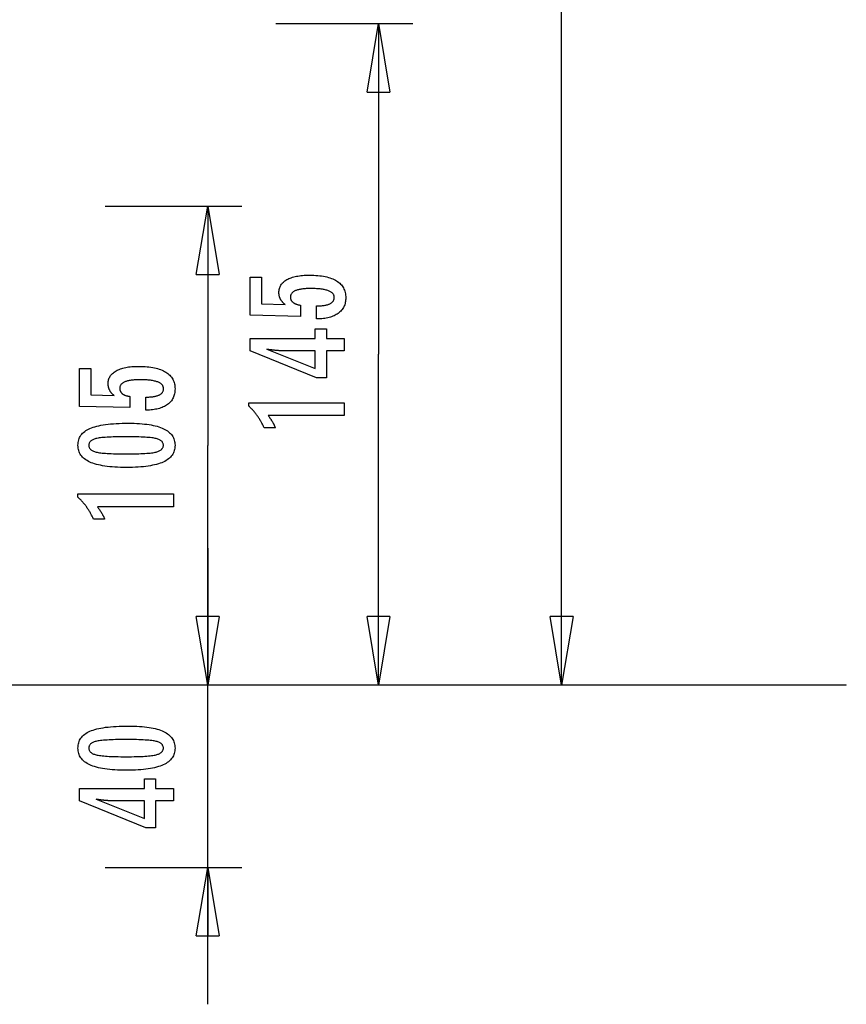
# Model space of a CAD drawing. Extents: x -48 to 27.4, y 28.5 to 69.7.
# Drawn here: x 9.3 to 27.4, y 28.5 to 50.1 of the extents above; entities that cross this region are included whole.
import ezdxf

# ---------------------------------------------------------------- set-up
doc = ezdxf.new("R2010")
doc.units = 0
doc.layers.get('0').update_dxf_attribs({"linetype": 'CONTINUOUS'})

msp = doc.modelspace()

# ---------------------------------------------------------------- linework, layer by layer
at = {"color": 0}
for points in [[(21.1862, 35.5172), (21.1862, 52.6157)], [(14.9215, 50.0172), (17.9215, 50.0172)], [(16.9215, 48.5172), (17.1715, 50.0172)], [(17.1715, 50.0172), (17.1715, 42.7672)], [(17.1715, 50.0172), (17.4215, 48.5172)], [(17.1715, 50.0172), (17.1715, 48.5172)], [(16.9215, 48.5172), (17.4215, 48.5172)], [(11.1793, 46.0182), (14.1793, 46.0182)], [(13.1793, 44.5182), (13.4293, 46.0182)], [(13.4293, 46.0182), (13.4293, 40.7677)], [(13.4293, 46.0182), (13.6793, 44.5182)], [(13.4293, 46.0182), (13.4293, 44.5182)], [(13.1793, 44.5182), (13.6793, 44.5182)], [(15.8147, 43.5436), (15.8147, 43.8287), (15.8147, 43.8287), (15.8385, 43.8288), (15.8618, 43.8293), (15.8843, 43.8301), (15.9061, 43.8314), (15.9269, 43.8329), (15.9472, 43.8349), (15.9666, 43.8372), (15.9854, 43.84), (16.0031, 43.8429), (16.0202, 43.8463), (16.0365, 43.85), (16.0522, 43.8542), (16.0669, 43.8585), (16.081, 43.8634), (16.0942, 43.8686), (16.1068, 43.8743), (16.1068, 43.8743), (16.1183, 43.88), (16.1293, 43.8862), (16.1394, 43.8927), (16.1489, 43.8998), (16.1574, 43.9071), (16.1654, 43.9148), (16.1726, 43.9228), (16.1791, 43.9314), (16.1846, 43.9401), (16.1896, 43.9493), (16.1936, 43.9587), (16.1971, 43.9687), (16.1996, 43.9789), (16.2016, 43.9896), (16.2027, 44.0006), (16.2032, 44.0122), (16.2032, 44.0122), (16.2026, 44.0243), (16.2011, 44.0361), (16.1986, 44.0475), (16.1952, 44.0586), (16.1907, 44.0692), (16.1854, 44.0795), (16.179, 44.0893), (16.1717, 44.0989), (16.1632, 44.1078), (16.1539, 44.1165), (16.1435, 44.1248), (16.1322, 44.1327), (16.1198, 44.1401), (16.1066, 44.1473), (16.0923, 44.1539), (16.0771, 44.1603), (16.0771, 44.1603), (16.0607, 44.1661), (16.0434, 44.1716), (16.0251, 44.1767), (16.0059, 44.1816), (15.9855, 44.1859), (15.9642, 44.1899), (15.9419, 44.1935), (15.9187, 44.1969), (15.8943, 44.1997), (15.8691, 44.2022), (15.8427, 44.2042), (15.8155, 44.206), (15.7871, 44.2073), (15.7578, 44.2083), (15.7274, 44.2089), (15.6962, 44.2092), (15.6962, 44.2092), (15.6674, 44.2089), (15.6397, 44.2084), (15.6129, 44.2074), (15.5873, 44.2062), (15.5624, 44.2045), (15.5386, 44.2025), (15.5157, 44.2002), (15.494, 44.1976), (15.473, 44.1944), (15.4531, 44.191), (15.434, 44.1872), (15.4161, 44.1831), (15.3989, 44.1785), (15.3829, 44.1737), (15.3677, 44.1685), (15.3537, 44.1631), (15.3537, 44.1631), (15.3403, 44.157), (15.3279, 44.1506), (15.3163, 44.1437), (15.3057, 44.1366), (15.2957, 44.129), (15.2868, 44.1211), (15.2786, 44.1127), (15.2715, 44.1041), (15.2649, 44.0949), (15.2593, 44.0854), (15.2546, 44.0754), (15.2508, 44.0652), (15.2477, 44.0544), (15.2457, 44.0434), (15.2444, 44.0319), (15.2441, 44.0201), (15.2441, 44.0201), (15.2442, 44.0112), (15.2448, 44.0026), (15.2458, 43.9941), (15.2475, 43.986), (15.2494, 43.9779), (15.2518, 43.9702), (15.2546, 43.9626), (15.2581, 43.9553), (15.2617, 43.948), (15.2659, 43.9411), (15.2705, 43.9343), (15.2756, 43.9278), (15.281, 43.9214), (15.2869, 43.9154), (15.2932, 43.9096), (15.3001, 43.904), (15.3001, 43.904), (15.3071, 43.8983), (15.3146, 43.893), (15.3225, 43.888), (15.331, 43.8833), (15.3396, 43.8787), (15.3488, 43.8744), (15.3583, 43.8704), (15.3684, 43.8667), (15.3786, 43.863), (15.3893, 43.8598), (15.4004, 43.8567), (15.412, 43.854), (15.4238, 43.8513), (15.4361, 43.849), (15.4487, 43.8469), (15.4619, 43.8452), (15.4619, 43.5972), (14.3635, 43.625), (14.3635, 44.4571), (14.6115, 44.4571), (14.6115, 43.8758), (15.1256, 43.8616), (15.1256, 43.8616), (15.117, 43.8682), (15.1088, 43.8749), (15.1008, 43.8817), (15.0932, 43.8886), (15.0858, 43.8955), (15.0787, 43.9026), (15.0719, 43.9098), (15.0655, 43.9171), (15.0591, 43.9243), (15.0532, 43.9317), (15.0475, 43.9392), (15.0422, 43.9469), (15.037, 43.9545), (15.0322, 43.9623), (15.0276, 43.9702), (15.0235, 43.9783), (15.0235, 43.9783), (15.0194, 43.9863), (15.0156, 43.9945), (15.0121, 44.0029), (15.0089, 44.0114), (15.0058, 44.02), (15.0032, 44.0288), (15.0007, 44.0378), (14.9987, 44.047), (14.9967, 44.0562), (14.995, 44.0656), (14.9936, 44.0751), (14.9925, 44.0848), (14.9915, 44.0946), (14.991, 44.1046), (14.9906, 44.1147), (14.9906, 44.125), (14.9906, 44.125), (14.9912, 44.1472), (14.9933, 44.1688), (14.9966, 44.1897), (15.0014, 44.2101), (15.0074, 44.2296), (15.0149, 44.2488), (15.0236, 44.2671), (15.0339, 44.2851), (15.0453, 44.302), (15.0582, 44.3185), (15.0725, 44.3343), (15.0882, 44.3496), (15.105, 44.364), (15.1234, 44.378), (15.1431, 44.3912), (15.1642, 44.404), (15.1642, 44.404), (15.1864, 44.4158), (15.2098, 44.427), (15.2343, 44.4373), (15.2601, 44.4471), (15.2868, 44.4558), (15.315, 44.4639), (15.3441, 44.4712), (15.3747, 44.4779), (15.406, 44.4836), (15.4387, 44.4886), (15.4725, 44.4928), (15.5076, 44.4964), (15.5436, 44.499), (15.5809, 44.501), (15.6193, 44.5022), (15.659, 44.5027), (15.659, 44.5027), (15.7071, 44.5021), (15.754, 44.5006), (15.7992, 44.4981), (15.8432, 44.4947), (15.8854, 44.4902), (15.9264, 44.4849), (15.9658, 44.4785), (16.0038, 44.4713), (16.0401, 44.4628), (16.0751, 44.4535), (16.1085, 44.4432), (16.1405, 44.432), (16.1709, 44.4197), (16.1999, 44.4065), (16.2273, 44.3923), (16.2535, 44.3772), (16.2535, 44.3772), (16.2778, 44.3609), (16.3007, 44.3439), (16.3219, 44.3258), (16.3417, 44.307), (16.3598, 44.2871), (16.3764, 44.2663), (16.3913, 44.2445), (16.4048, 44.2219), (16.4165, 44.1981), (16.4268, 44.1736), (16.4354, 44.148), (16.4426, 44.1217), (16.4481, 44.0942), (16.4521, 44.0659), (16.4544, 44.0366), (16.4553, 44.0065), (16.4553, 44.0065), (16.4545, 43.9792), (16.4526, 43.9529), (16.4493, 43.9273), (16.4448, 43.9025), (16.4388, 43.8784), (16.4318, 43.8551), (16.4233, 43.8326), (16.4137, 43.811), (16.4026, 43.7899), (16.3903, 43.7698), (16.3766, 43.7503), (16.3618, 43.7317), (16.3455, 43.7138), (16.3281, 43.6968), (16.3092, 43.6805), (16.2893, 43.665), (16.2893, 43.665), (16.2679, 43.6501), (16.2455, 43.6364), (16.2221, 43.6236), (16.1978, 43.6118), (16.1723, 43.6008), (16.1457, 43.5909), (16.1181, 43.5818), (16.0896, 43.5739), (16.0598, 43.5667), (16.0291, 43.5606), (15.9973, 43.5553), (15.9646, 43.5511), (15.9307, 43.5477), (15.8959, 43.5454), (15.8599, 43.544), (15.8231, 43.5436), (15.8147, 43.5436)], [(16.421, 42.8437), (16.0311, 42.8437), (16.0311, 42.251), (15.8175, 42.251), (14.3635, 42.8437), (14.3635, 43.1137), (15.786, 43.1137), (15.786, 43.3287), (16.0311, 43.3287), (16.0311, 43.1137), (16.421, 43.1137), (16.421, 42.8437)], [(15.786, 42.8437), (15.0804, 42.8437), (15.0804, 42.8437), (15.0726, 42.8437), (15.0647, 42.8437), (15.0564, 42.8438), (15.0481, 42.8441), (15.0394, 42.8444), (15.0306, 42.8448), (15.0215, 42.8452), (15.0123, 42.8458), (15.0026, 42.8463), (14.9929, 42.8469), (14.9828, 42.8475), (14.9726, 42.8483), (14.962, 42.8491), (14.9514, 42.85), (14.9404, 42.851), (14.9294, 42.8522), (14.9294, 42.8522), (14.9178, 42.8531), (14.9063, 42.8541), (14.8944, 42.8553), (14.8826, 42.8565), (14.8704, 42.8577), (14.8581, 42.8591), (14.8456, 42.8606), (14.8331, 42.8622), (14.82, 42.8637), (14.807, 42.8653), (14.7936, 42.867), (14.7803, 42.8688), (14.7666, 42.8706), (14.7528, 42.8726), (14.7388, 42.8746), (14.7248, 42.8767), (15.786, 42.4538), (15.786, 42.8437)], [(17.1715, 35.5172), (17.1715, 42.7672)], [(12.0726, 41.5439), (12.0726, 41.829), (12.0726, 41.829), (12.0964, 41.8291), (12.1197, 41.8296), (12.1422, 41.8304), (12.164, 41.8317), (12.1848, 41.8332), (12.2051, 41.8352), (12.2244, 41.8375), (12.2432, 41.8403), (12.2609, 41.8432), (12.278, 41.8466), (12.2943, 41.8503), (12.31, 41.8545), (12.3247, 41.8588), (12.3388, 41.8637), (12.3521, 41.8689), (12.3647, 41.8746), (12.3647, 41.8746), (12.3762, 41.8803), (12.3872, 41.8865), (12.3973, 41.893), (12.4068, 41.9001), (12.4153, 41.9073), (12.4233, 41.915), (12.4305, 41.923), (12.437, 41.9316), (12.4425, 41.9403), (12.4475, 41.9495), (12.4515, 41.959), (12.455, 41.969), (12.4575, 41.9792), (12.4595, 41.9899), (12.4606, 42.0009), (12.4611, 42.0124), (12.4611, 42.0124), (12.4605, 42.0245), (12.459, 42.0363), (12.4565, 42.0477), (12.4531, 42.0588), (12.4486, 42.0694), (12.4433, 42.0797), (12.4369, 42.0895), (12.4296, 42.0991), (12.4211, 42.108), (12.4118, 42.1167), (12.4014, 42.125), (12.3901, 42.1329), (12.3777, 42.1403), (12.3645, 42.1475), (12.3502, 42.1541), (12.335, 42.1605), (12.335, 42.1605), (12.3186, 42.1663), (12.3013, 42.1718), (12.283, 42.1769), (12.2638, 42.1818), (12.2434, 42.1861), (12.2221, 42.1901), (12.1998, 42.1937), (12.1766, 42.1971), (12.1522, 42.1999), (12.1269, 42.2024), (12.1005, 42.2045), (12.0733, 42.2063), (12.0449, 42.2076), (12.0156, 42.2086), (11.9853, 42.2092), (11.9541, 42.2095), (11.9541, 42.2095), (11.9253, 42.2092), (11.8976, 42.2087), (11.8708, 42.2077), (11.8452, 42.2065), (11.8203, 42.2048), (11.7965, 42.2028), (11.7736, 42.2004), (11.7519, 42.1978), (11.7308, 42.1946), (11.7109, 42.1912), (11.6918, 42.1874), (11.6739, 42.1833), (11.6568, 42.1787), (11.6408, 42.174), (11.6257, 42.1688), (11.6117, 42.1634), (11.6117, 42.1634), (11.5983, 42.1573), (11.5859, 42.1509), (11.5743, 42.144), (11.5637, 42.1369), (11.5537, 42.1293), (11.5448, 42.1214), (11.5366, 42.113), (11.5295, 42.1044), (11.5229, 42.0952), (11.5173, 42.0857), (11.5126, 42.0757), (11.5088, 42.0655), (11.5057, 42.0547), (11.5037, 42.0437), (11.5024, 42.0322), (11.5021, 42.0204), (11.5021, 42.0204), (11.5022, 42.0115), (11.5028, 42.0029), (11.5038, 41.9944), (11.5055, 41.9863), (11.5073, 41.9782), (11.5097, 41.9705), (11.5125, 41.9629), (11.516, 41.9556), (11.5196, 41.9483), (11.5238, 41.9414), (11.5284, 41.9346), (11.5335, 41.9281), (11.5389, 41.9217), (11.5448, 41.9157), (11.5511, 41.9098), (11.558, 41.9042), (11.558, 41.9042), (11.565, 41.8985), (11.5726, 41.8932), (11.5805, 41.8882), (11.589, 41.8835), (11.5976, 41.8789), (11.6068, 41.8747), (11.6162, 41.8707), (11.6263, 41.867), (11.6365, 41.8633), (11.6472, 41.8601), (11.6583, 41.857), (11.6699, 41.8543), (11.6817, 41.8516), (11.694, 41.8493), (11.7066, 41.8471), (11.7198, 41.8454), (11.7198, 41.5975), (10.6215, 41.6253), (10.6215, 42.4573), (10.8695, 42.4573), (10.8695, 41.876), (11.3835, 41.8619), (11.3835, 41.8619), (11.3749, 41.8685), (11.3667, 41.8752), (11.3587, 41.882), (11.3511, 41.8889), (11.3437, 41.8958), (11.3366, 41.9028), (11.3298, 41.91), (11.3234, 41.9173), (11.317, 41.9245), (11.3111, 41.9319), (11.3055, 41.9394), (11.3002, 41.9471), (11.295, 41.9547), (11.2901, 41.9625), (11.2855, 41.9704), (11.2814, 41.9785), (11.2814, 41.9785), (11.2773, 41.9865), (11.2735, 41.9947), (11.27, 42.0031), (11.2668, 42.0116), (11.2637, 42.0202), (11.2611, 42.029), (11.2586, 42.038), (11.2566, 42.0472), (11.2546, 42.0564), (11.2529, 42.0658), (11.2515, 42.0753), (11.2504, 42.085), (11.2494, 42.0948), (11.2489, 42.1048), (11.2485, 42.115), (11.2485, 42.1253), (11.2485, 42.1253), (11.2491, 42.1474), (11.2512, 42.169), (11.2545, 42.1899), (11.2593, 42.2103), (11.2653, 42.2298), (11.2728, 42.249), (11.2815, 42.2673), (11.2918, 42.2853), (11.3032, 42.3022), (11.3161, 42.3187), (11.3304, 42.3345), (11.3461, 42.3498), (11.3629, 42.3642), (11.3813, 42.3782), (11.401, 42.3914), (11.4221, 42.4042), (11.4221, 42.4042), (11.4443, 42.416), (11.4677, 42.4272), (11.4922, 42.4375), (11.518, 42.4473), (11.5447, 42.4561), (11.5729, 42.4642), (11.602, 42.4715), (11.6326, 42.4782), (11.6639, 42.4839), (11.6966, 42.4889), (11.7304, 42.4931), (11.7655, 42.4967), (11.8015, 42.4993), (11.8388, 42.5013), (11.8772, 42.5025), (11.9169, 42.503), (11.9169, 42.503), (11.965, 42.5024), (12.0119, 42.5009), (12.0571, 42.4984), (12.1011, 42.495), (12.1433, 42.4905), (12.1843, 42.4852), (12.2237, 42.4788), (12.2617, 42.4715), (12.298, 42.463), (12.333, 42.4537), (12.3664, 42.4434), (12.3984, 42.4322), (12.4288, 42.4199), (12.4578, 42.4067), (12.4852, 42.3925), (12.5114, 42.3774), (12.5114, 42.3774), (12.5357, 42.3611), (12.5586, 42.3441), (12.5798, 42.326), (12.5996, 42.3072), (12.6176, 42.2873), (12.6342, 42.2665), (12.6491, 42.2447), (12.6626, 42.2221), (12.6743, 42.1983), (12.6846, 42.1738), (12.6932, 42.1482), (12.7004, 42.1219), (12.7059, 42.0944), (12.7099, 42.0661), (12.7123, 42.0368), (12.7132, 42.0067), (12.7132, 42.0067), (12.7124, 41.9794), (12.7105, 41.9531), (12.7072, 41.9275), (12.7027, 41.9027), (12.6967, 41.8786), (12.6897, 41.8554), (12.6812, 41.8329), (12.6716, 41.8113), (12.6604, 41.7902), (12.6481, 41.7701), (12.6344, 41.7506), (12.6196, 41.732), (12.6033, 41.7141), (12.5859, 41.6971), (12.5671, 41.6808), (12.5472, 41.6653), (12.5472, 41.6653), (12.5258, 41.6504), (12.5034, 41.6367), (12.48, 41.6239), (12.4557, 41.6121), (12.4302, 41.6011), (12.4036, 41.5912), (12.376, 41.5821), (12.3475, 41.5742), (12.3177, 41.567), (12.287, 41.5609), (12.2552, 41.5556), (12.2225, 41.5514), (12.1886, 41.548), (12.1538, 41.5457), (12.1178, 41.5443), (12.081, 41.5439), (12.0726, 41.5439)], [(16.421, 41.426), (14.7535, 41.426), (14.7535, 41.426), (14.7604, 41.4164), (14.7673, 41.4071), (14.7739, 41.3978), (14.7806, 41.3886), (14.7869, 41.3794), (14.7933, 41.3704), (14.7994, 41.3614), (14.8056, 41.3525), (14.8114, 41.3435), (14.8173, 41.3347), (14.8228, 41.326), (14.8285, 41.3174), (14.8338, 41.3087), (14.8392, 41.3002), (14.8443, 41.2918), (14.8494, 41.2835), (14.8494, 41.2835), (14.8542, 41.2751), (14.859, 41.2667), (14.8635, 41.2583), (14.8681, 41.2501), (14.8724, 41.2417), (14.8768, 41.2336), (14.8809, 41.2255), (14.8851, 41.2174), (14.8889, 41.2092), (14.8928, 41.2011), (14.8964, 41.193), (14.9001, 41.185), (14.9035, 41.1769), (14.907, 41.169), (14.9102, 41.1609), (14.9135, 41.1531), (14.6684, 41.1531), (14.6684, 41.1531), (14.6605, 41.1702), (14.6526, 41.1875), (14.6445, 41.2044), (14.6364, 41.2214), (14.6278, 41.238), (14.6193, 41.2547), (14.6104, 41.271), (14.6016, 41.2874), (14.5923, 41.3034), (14.583, 41.3195), (14.5735, 41.3352), (14.5639, 41.351), (14.5539, 41.3664), (14.5439, 41.3819), (14.5337, 41.3971), (14.5235, 41.4123), (14.5235, 41.4123), (14.5128, 41.4271), (14.502, 41.4418), (14.4909, 41.4563), (14.4797, 41.4709), (14.4681, 41.4851), (14.4566, 41.4994), (14.4447, 41.5133), (14.4328, 41.5273), (14.4204, 41.5409), (14.408, 41.5546), (14.3952, 41.5679), (14.3825, 41.5813), (14.3694, 41.5943), (14.3562, 41.6074), (14.3427, 41.6201), (14.3292, 41.633), (14.3292, 41.7059), (16.421, 41.7059), (16.421, 41.426)], [(11.6963, 41.2561), (11.6963, 41.2561), (11.7594, 41.2555), (11.8207, 41.2541), (11.8797, 41.2518), (11.9369, 41.2486), (11.9918, 41.2443), (12.0448, 41.2391), (12.0956, 41.233), (12.1446, 41.2261), (12.1913, 41.218), (12.2361, 41.2091), (12.2788, 41.1993), (12.3195, 41.1886), (12.358, 41.1768), (12.3945, 41.1641), (12.4289, 41.1505), (12.4615, 41.1361), (12.4615, 41.1361), (12.4919, 41.1205), (12.5204, 41.1041), (12.5469, 41.0866), (12.5716, 41.0683), (12.5941, 41.0488), (12.6148, 41.0285), (12.6335, 41.0072), (12.6503, 40.9851), (12.6648, 40.9617), (12.6776, 40.9375), (12.6884, 40.9123), (12.6974, 40.8863), (12.7041, 40.8591), (12.7091, 40.831), (12.7121, 40.802), (12.7132, 40.7721), (12.7132, 40.7721), (12.7121, 40.7413), (12.7091, 40.7118), (12.704, 40.6831), (12.6971, 40.6557), (12.6879, 40.6291), (12.677, 40.6036), (12.6639, 40.5791), (12.649, 40.5558), (12.6318, 40.5332), (12.6128, 40.5118), (12.5916, 40.4914), (12.5687, 40.4722), (12.5435, 40.4537), (12.5165, 40.4365), (12.4874, 40.4203), (12.4564, 40.4052), (12.4564, 40.4052), (12.423, 40.3908), (12.3874, 40.3775), (12.3495, 40.365), (12.3095, 40.3535), (12.2671, 40.3428), (12.2225, 40.3332), (12.1757, 40.3244), (12.1267, 40.3167), (12.0752, 40.3096), (12.0215, 40.3037), (11.9656, 40.2985), (11.9075, 40.2945), (11.8469, 40.2912), (11.7842, 40.289), (11.7193, 40.2876), (11.6521, 40.2872), (11.6521, 40.2872), (11.5846, 40.2876), (11.5195, 40.289), (11.4565, 40.2912), (11.396, 40.2945), (11.3375, 40.2985), (11.2815, 40.3037), (11.2276, 40.3096), (11.1762, 40.3167), (11.1268, 40.3244), (11.0799, 40.3332), (11.035, 40.3428), (10.9926, 40.3535), (10.9522, 40.365), (10.9144, 40.3775), (10.8787, 40.3908), (10.8454, 40.4052), (10.8454, 40.4052), (10.814, 40.4203), (10.7847, 40.4365), (10.7574, 40.4537), (10.7323, 40.4722), (10.7091, 40.4914), (10.6879, 40.5118), (10.6687, 40.5332), (10.6517, 40.5558), (10.6365, 40.5791), (10.6234, 40.6036), (10.6122, 40.6291), (10.6032, 40.6557), (10.5961, 40.6831), (10.5911, 40.7118), (10.5881, 40.7413), (10.5872, 40.7721), (10.5872, 40.7721), (10.5881, 40.8033), (10.5912, 40.8336), (10.5962, 40.8627), (10.6035, 40.8909), (10.6126, 40.9178), (10.6239, 40.9437), (10.6372, 40.9685), (10.6527, 40.9922), (10.67, 41.0147), (10.6894, 41.0361), (10.7109, 41.0564), (10.7345, 41.0757), (10.76, 41.0938), (10.7877, 41.1109), (10.8173, 41.1268), (10.8492, 41.1418), (10.8492, 41.1418), (10.8831, 41.1555), (10.9195, 41.1685), (10.9585, 41.1804), (11.0002, 41.1917), (11.0442, 41.2018), (11.0908, 41.2112), (11.14, 41.2197), (11.1917, 41.2274), (11.2458, 41.234), (11.3025, 41.2399), (11.3618, 41.2448), (11.4237, 41.2489), (11.4879, 41.252), (11.5548, 41.2543), (11.6243, 41.2556), (11.6963, 41.2561)], [(11.6427, 40.9597), (11.6427, 40.9597), (11.5808, 40.9594), (11.5219, 40.9589), (11.4656, 40.9581), (11.4121, 40.9571), (11.3612, 40.9555), (11.3131, 40.9538), (11.2677, 40.9518), (11.2252, 40.9495), (11.1851, 40.9467), (11.1479, 40.9437), (11.1133, 40.9403), (11.0816, 40.9368), (11.0524, 40.9328), (11.0261, 40.9286), (11.0023, 40.924), (10.9814, 40.9193), (10.9814, 40.9193), (10.9622, 40.9139), (10.9444, 40.908), (10.9277, 40.9016), (10.9124, 40.8947), (10.8983, 40.8872), (10.8854, 40.8793), (10.8737, 40.8709), (10.8634, 40.8621), (10.8541, 40.8525), (10.8462, 40.8426), (10.8394, 40.8321), (10.834, 40.8212), (10.8297, 40.8096), (10.8267, 40.7976), (10.8249, 40.785), (10.8243, 40.7721), (10.8243, 40.7721), (10.8249, 40.7589), (10.8267, 40.7465), (10.8298, 40.7345), (10.8343, 40.7231), (10.8399, 40.712), (10.8468, 40.7017), (10.8549, 40.6916), (10.8644, 40.6823), (10.8749, 40.6732), (10.8869, 40.6648), (10.9001, 40.6568), (10.9145, 40.6495), (10.9301, 40.6425), (10.9471, 40.6362), (10.9652, 40.6302), (10.9847, 40.6249), (10.9847, 40.6249), (11.006, 40.6197), (11.0301, 40.615), (11.0567, 40.6106), (11.0861, 40.6066), (11.1179, 40.6028), (11.1525, 40.5994), (11.1896, 40.5963), (11.2295, 40.5937), (11.2718, 40.5912), (11.3169, 40.5892), (11.3645, 40.5873), (11.415, 40.586), (11.4679, 40.5848), (11.5235, 40.5841), (11.5817, 40.5836), (11.6427, 40.5835), (11.6427, 40.5835), (11.7034, 40.5836), (11.7617, 40.5841), (11.8171, 40.5848), (11.8701, 40.586), (11.9203, 40.5873), (11.968, 40.5892), (12.0129, 40.5912), (12.0554, 40.5937), (12.095, 40.5963), (12.1321, 40.5994), (12.1664, 40.6028), (12.1983, 40.6066), (12.2274, 40.6106), (12.254, 40.615), (12.2779, 40.6197), (12.2993, 40.6249), (12.2993, 40.6249), (12.3183, 40.6302), (12.3363, 40.6362), (12.353, 40.6425), (12.3686, 40.6495), (12.3827, 40.6568), (12.3959, 40.6648), (12.4076, 40.6732), (12.4184, 40.6823), (12.4276, 40.6916), (12.4357, 40.7017), (12.4425, 40.712), (12.4482, 40.7231), (12.4524, 40.7345), (12.4557, 40.7465), (12.4575, 40.7589), (12.4583, 40.7721), (12.4583, 40.7721), (12.4575, 40.785), (12.4557, 40.7976), (12.4527, 40.8096), (12.4485, 40.8212), (12.4428, 40.8321), (12.4362, 40.8426), (12.4283, 40.8525), (12.4193, 40.8621), (12.4088, 40.8709), (12.3973, 40.8793), (12.3844, 40.8872), (12.3706, 40.8947), (12.3553, 40.9016), (12.3389, 40.908), (12.3212, 40.9139), (12.3026, 40.9193), (12.3026, 40.9193), (12.2816, 40.924), (12.258, 40.9286), (12.2317, 40.9328), (12.2028, 40.9368), (12.171, 40.9403), (12.1366, 40.9437), (12.0995, 40.9467), (12.0597, 40.9495), (12.017, 40.9518), (11.9717, 40.9538), (11.9236, 40.9555), (11.873, 40.9571), (11.8194, 40.9581), (11.7632, 40.9589), (11.7043, 40.9594), (11.6427, 40.9597)], [(13.4293, 35.5172), (13.4293, 40.7677)], [(12.6789, 39.4265), (11.0115, 39.4265), (11.0115, 39.4265), (11.0184, 39.4169), (11.0253, 39.4076), (11.0319, 39.3983), (11.0386, 39.3891), (11.0449, 39.3799), (11.0514, 39.3709), (11.0575, 39.3619), (11.0637, 39.353), (11.0695, 39.344), (11.0754, 39.3352), (11.0809, 39.3265), (11.0866, 39.3178), (11.0919, 39.3091), (11.0973, 39.3006), (11.1024, 39.2922), (11.1075, 39.2839), (11.1075, 39.2839), (11.1122, 39.2755), (11.117, 39.2671), (11.1215, 39.2587), (11.1261, 39.2506), (11.1304, 39.2422), (11.1348, 39.2341), (11.1388, 39.226), (11.143, 39.2179), (11.1468, 39.2097), (11.1507, 39.2016), (11.1543, 39.1935), (11.158, 39.1855), (11.1614, 39.1774), (11.1649, 39.1695), (11.1681, 39.1614), (11.1714, 39.1536), (10.9263, 39.1536), (10.9263, 39.1536), (10.9185, 39.1707), (10.9107, 39.188), (10.9026, 39.2049), (10.8945, 39.2219), (10.8859, 39.2385), (10.8774, 39.2552), (10.8685, 39.2715), (10.8597, 39.2879), (10.8504, 39.3039), (10.8411, 39.32), (10.8316, 39.3357), (10.822, 39.3515), (10.812, 39.3669), (10.802, 39.3824), (10.7918, 39.3976), (10.7815, 39.4128), (10.7815, 39.4128), (10.7708, 39.4276), (10.76, 39.4423), (10.7489, 39.4568), (10.7377, 39.4714), (10.7261, 39.4856), (10.7146, 39.4999), (10.7027, 39.5138), (10.6908, 39.5278), (10.6784, 39.5413), (10.666, 39.555), (10.6532, 39.5683), (10.6405, 39.5817), (10.6274, 39.5947), (10.6142, 39.6078), (10.6007, 39.6205), (10.5872, 39.6334), (10.5872, 39.7063), (12.6789, 39.7063), (12.6789, 39.4265)], [(13.4293, 38.5172), (13.4293, 35.5172)], [(13.4293, 35.5172), (13.1793, 37.0172)], [(13.6793, 37.0172), (13.1793, 37.0172)], [(13.4293, 35.5172), (13.1793, 37.0172)], [(13.6793, 37.0172), (13.1793, 37.0172)], [(13.6793, 37.0172), (13.4293, 35.5172)], [(13.4293, 35.5172), (13.4293, 37.0172)], [(13.6793, 37.0172), (13.4293, 35.5172)], [(13.4293, 35.5172), (13.4293, 37.0172)], [(17.1715, 35.5172), (16.9215, 37.0172)], [(17.4215, 37.0172), (16.9215, 37.0172)], [(17.4215, 37.0172), (17.1715, 35.5172)], [(17.1715, 35.5172), (17.1715, 37.0172)], [(21.1862, 35.5172), (20.9362, 37.0172)], [(21.4362, 37.0172), (20.9362, 37.0172)], [(21.4362, 37.0172), (21.1862, 35.5172)], [(21.1862, 35.5172), (21.1862, 37.0172)], [(5.4741, 35.5182), (27.4243, 35.5182)], [(27.4243, 35.5172), (5.4741, 35.5172)], [(15.6793, 35.5172), (12.6793, 35.5172)], [(15.6793, 35.5172), (12.6793, 35.5172)], [(13.4293, 28.5172), (13.4293, 35.5172)], [(19.4215, 35.5172), (16.4215, 35.5172)], [(23.4362, 35.5172), (20.4362, 35.5172)], [(27.4243, 35.5172), (27.4243, 35.5182)], [(11.6963, 34.6181), (11.6963, 34.6181), (11.7594, 34.6175), (11.8207, 34.6161), (11.8797, 34.6138), (11.9369, 34.6106), (11.9918, 34.6063), (12.0448, 34.6011), (12.0956, 34.595), (12.1446, 34.5881), (12.1913, 34.58), (12.2361, 34.5711), (12.2788, 34.5613), (12.3195, 34.5506), (12.358, 34.5388), (12.3945, 34.5261), (12.4289, 34.5125), (12.4615, 34.4981), (12.4615, 34.4981), (12.4919, 34.4825), (12.5204, 34.4661), (12.5469, 34.4486), (12.5716, 34.4303), (12.5941, 34.4108), (12.6148, 34.3905), (12.6335, 34.3692), (12.6503, 34.3471), (12.6648, 34.3237), (12.6776, 34.2995), (12.6884, 34.2743), (12.6974, 34.2483), (12.7041, 34.2211), (12.7091, 34.193), (12.7121, 34.164), (12.7132, 34.1341), (12.7132, 34.1341), (12.7121, 34.1033), (12.7091, 34.0738), (12.704, 34.0451), (12.6971, 34.0177), (12.6879, 33.9911), (12.677, 33.9656), (12.6639, 33.9411), (12.649, 33.9178), (12.6318, 33.8953), (12.6128, 33.8739), (12.5916, 33.8535), (12.5687, 33.8343), (12.5435, 33.8158), (12.5165, 33.7986), (12.4874, 33.7823), (12.4564, 33.7672), (12.4564, 33.7672), (12.423, 33.7528), (12.3874, 33.7395), (12.3495, 33.727), (12.3095, 33.7155), (12.2671, 33.7048), (12.2225, 33.6952), (12.1757, 33.6864), (12.1267, 33.6787), (12.0752, 33.6716), (12.0215, 33.6657), (11.9656, 33.6605), (11.9075, 33.6565), (11.8469, 33.6532), (11.7842, 33.651), (11.7193, 33.6496), (11.6521, 33.6492), (11.6521, 33.6492), (11.5846, 33.6496), (11.5195, 33.651), (11.4565, 33.6532), (11.396, 33.6565), (11.3375, 33.6605), (11.2815, 33.6657), (11.2276, 33.6716), (11.1762, 33.6787), (11.1268, 33.6864), (11.0799, 33.6952), (11.035, 33.7048), (10.9926, 33.7155), (10.9522, 33.727), (10.9144, 33.7395), (10.8787, 33.7528), (10.8454, 33.7672), (10.8454, 33.7672), (10.814, 33.7823), (10.7847, 33.7986), (10.7574, 33.8158), (10.7323, 33.8343), (10.7091, 33.8535), (10.6879, 33.8739), (10.6687, 33.8953), (10.6517, 33.9178), (10.6365, 33.9411), (10.6234, 33.9656), (10.6122, 33.9911), (10.6032, 34.0177), (10.5961, 34.0451), (10.5911, 34.0738), (10.5881, 34.1033), (10.5872, 34.1341), (10.5872, 34.1341), (10.5881, 34.1653), (10.5912, 34.1956), (10.5962, 34.2247), (10.6035, 34.2529), (10.6126, 34.2798), (10.6239, 34.3057), (10.6372, 34.3305), (10.6527, 34.3542), (10.67, 34.3767), (10.6894, 34.3981), (10.7109, 34.4184), (10.7345, 34.4377), (10.76, 34.4558), (10.7877, 34.4729), (10.8173, 34.4888), (10.8492, 34.5038), (10.8492, 34.5038), (10.8831, 34.5175), (10.9195, 34.5305), (10.9585, 34.5424), (11.0002, 34.5537), (11.0442, 34.5638), (11.0908, 34.5732), (11.14, 34.5817), (11.1917, 34.5894), (11.2458, 34.596), (11.3025, 34.6019), (11.3618, 34.6068), (11.4237, 34.6109), (11.4879, 34.614), (11.5548, 34.6163), (11.6243, 34.6176), (11.6963, 34.6181)], [(11.6427, 34.3217), (11.6427, 34.3217), (11.5808, 34.3214), (11.5219, 34.3209), (11.4656, 34.3201), (11.4121, 34.3191), (11.3612, 34.3175), (11.3131, 34.3158), (11.2677, 34.3138), (11.2252, 34.3115), (11.1851, 34.3087), (11.1479, 34.3057), (11.1133, 34.3023), (11.0816, 34.2988), (11.0524, 34.2948), (11.0261, 34.2906), (11.0023, 34.286), (10.9814, 34.2813), (10.9814, 34.2813), (10.9622, 34.2759), (10.9444, 34.27), (10.9277, 34.2636), (10.9124, 34.2567), (10.8983, 34.2492), (10.8854, 34.2413), (10.8737, 34.2329), (10.8634, 34.2241), (10.8541, 34.2145), (10.8462, 34.2046), (10.8394, 34.1941), (10.834, 34.1832), (10.8297, 34.1716), (10.8267, 34.1596), (10.8249, 34.147), (10.8243, 34.1341), (10.8243, 34.1341), (10.8249, 34.1209), (10.8267, 34.1085), (10.8298, 34.0965), (10.8343, 34.0851), (10.8399, 34.074), (10.8468, 34.0637), (10.8549, 34.0536), (10.8644, 34.0443), (10.8749, 34.0352), (10.8869, 34.0268), (10.9001, 34.0188), (10.9145, 34.0115), (10.9301, 34.0045), (10.9471, 33.9982), (10.9652, 33.9922), (10.9847, 33.9869), (10.9847, 33.9869), (11.006, 33.9817), (11.0301, 33.977), (11.0567, 33.9726), (11.0861, 33.9686), (11.1179, 33.9648), (11.1525, 33.9614), (11.1896, 33.9583), (11.2295, 33.9557), (11.2718, 33.9532), (11.3169, 33.9512), (11.3645, 33.9493), (11.415, 33.948), (11.4679, 33.9468), (11.5235, 33.9461), (11.5817, 33.9456), (11.6427, 33.9455), (11.6427, 33.9455), (11.7034, 33.9456), (11.7617, 33.9461), (11.8171, 33.9468), (11.8701, 33.948), (11.9203, 33.9493), (11.968, 33.9512), (12.0129, 33.9532), (12.0554, 33.9557), (12.095, 33.9583), (12.1321, 33.9614), (12.1664, 33.9648), (12.1983, 33.9686), (12.2274, 33.9726), (12.254, 33.977), (12.2779, 33.9817), (12.2993, 33.9869), (12.2993, 33.9869), (12.3183, 33.9922), (12.3363, 33.9982), (12.353, 34.0045), (12.3686, 34.0115), (12.3827, 34.0188), (12.3959, 34.0268), (12.4076, 34.0352), (12.4184, 34.0443), (12.4276, 34.0536), (12.4357, 34.0637), (12.4425, 34.074), (12.4482, 34.0851), (12.4524, 34.0965), (12.4557, 34.1085), (12.4575, 34.1209), (12.4583, 34.1341), (12.4583, 34.1341), (12.4575, 34.147), (12.4557, 34.1596), (12.4527, 34.1716), (12.4485, 34.1832), (12.4428, 34.1941), (12.4362, 34.2046), (12.4283, 34.2145), (12.4193, 34.2241), (12.4088, 34.2329), (12.3973, 34.2413), (12.3844, 34.2492), (12.3706, 34.2567), (12.3553, 34.2636), (12.3389, 34.27), (12.3212, 34.2759), (12.3026, 34.2813), (12.3026, 34.2813), (12.2816, 34.286), (12.258, 34.2906), (12.2317, 34.2948), (12.2028, 34.2988), (12.171, 34.3023), (12.1366, 34.3057), (12.0995, 34.3087), (12.0597, 34.3115), (12.017, 34.3138), (11.9717, 34.3158), (11.9236, 34.3175), (11.873, 34.3191), (11.8194, 34.3201), (11.7632, 34.3209), (11.7043, 34.3214), (11.6427, 34.3217)], [(12.6789, 32.9784), (12.2889, 32.9784), (12.2889, 32.3858), (12.0754, 32.3858), (10.6215, 32.9784), (10.6215, 33.2484), (12.0439, 33.2484), (12.0439, 33.4634), (12.2889, 33.4634), (12.2889, 33.2484), (12.6789, 33.2484), (12.6789, 32.9784)], [(12.0439, 32.9784), (11.3384, 32.9784), (11.3384, 32.9784), (11.3305, 32.9784), (11.3226, 32.9784), (11.3143, 32.9785), (11.306, 32.9788), (11.2973, 32.9791), (11.2885, 32.9795), (11.2794, 32.9799), (11.2702, 32.9805), (11.2605, 32.981), (11.2508, 32.9816), (11.2407, 32.9822), (11.2306, 32.9831), (11.22, 32.9839), (11.2094, 32.9848), (11.1984, 32.9858), (11.1874, 32.987), (11.1874, 32.987), (11.1758, 32.9879), (11.1643, 32.9889), (11.1524, 32.9901), (11.1406, 32.9913), (11.1284, 32.9925), (11.1161, 32.9939), (11.1036, 32.9954), (11.0911, 32.997), (11.078, 32.9985), (11.065, 33.0001), (11.0516, 33.0018), (11.0383, 33.0036), (11.0246, 33.0054), (11.0108, 33.0074), (10.9968, 33.0093), (10.9828, 33.0114), (12.0439, 32.5886), (12.0439, 32.9784)], [(11.1793, 31.5172), (14.1793, 31.5172)], [(13.1793, 30.0172), (13.4293, 31.5172)], [(13.4293, 31.5172), (13.6793, 30.0172)], [(13.4293, 31.5172), (13.4293, 30.0172)], [(13.1793, 30.0172), (13.6793, 30.0172)]]:
    msp.add_lwpolyline(points, dxfattribs=at)

doc.saveas('drawing.dxf')
